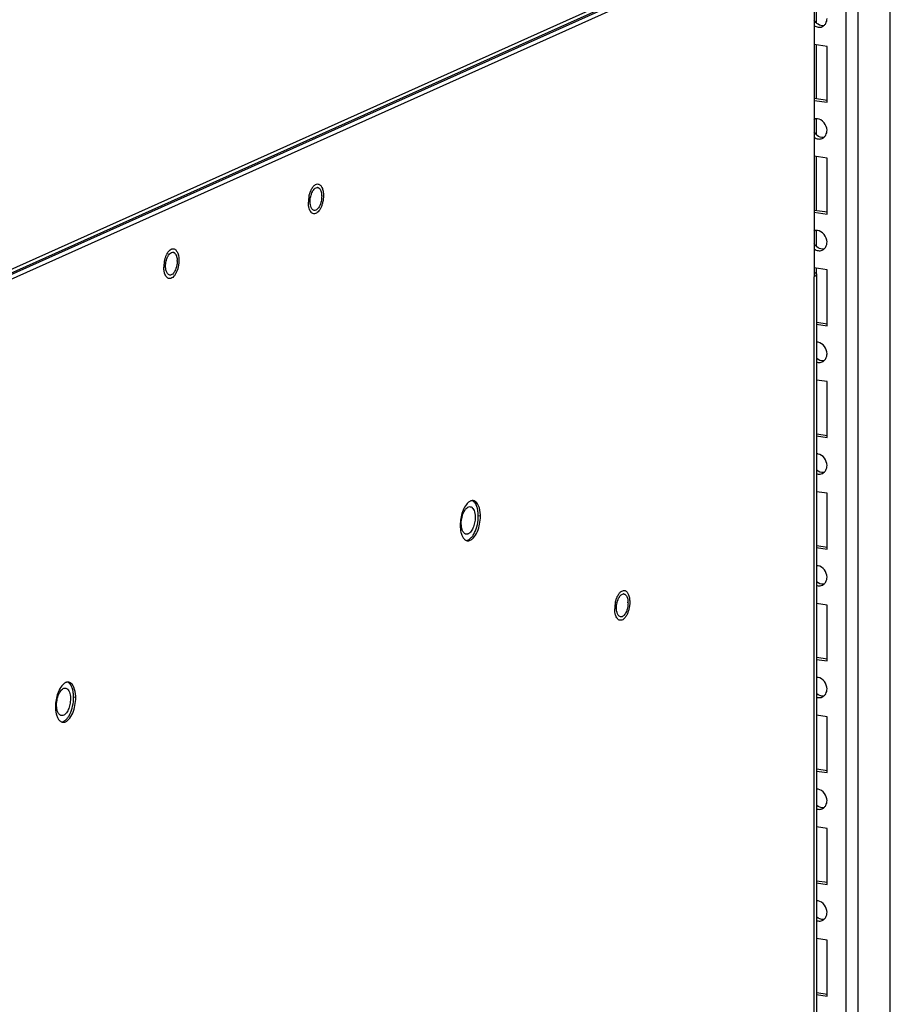
# Paper-space layout '177R0523_1_1' of a CAD drawing. Units: millimetres. Extents: x 0 to 864, y 0 to 559.
# Drawn here: x 319 to 342, y 251 to 278 of the extents above; entities that cross this region are included whole.
import ezdxf

# ---------------------------------------------------------------- set-up
doc = ezdxf.new("R2010")
doc.units = ezdxf.units.MM
doc.header["$LTSCALE"] = 47.498
doc.layers.get('0').update_dxf_attribs({"linetype": 'CONTINUOUS'})
for name, color, linetype in [('0004___ALL_AXES_PRT', 7, 'CONTINUOUS'), ('00_BACKWALL', 7, 'CONTINUOUS'), ('DATUM', 7, 'CONTINUOUS'), ('ROUNDS', 7, 'CONTINUOUS')]:
    doc.layers.add(name, color=color, linetype=linetype)

psp = doc.layouts.new('177R0523_1_1')

# ---------------------------------------------------------------- linework, layer by layer
at = {"color": 7, "linetype": 'CONTINUOUS'}
for p, q in [((340.423, 278.308), (340.423, 277.907)), ((340.718, 277.261), (340.37, 277.313)), ((340.423, 277.305), (340.423, 275.866)), ((340.718, 275.751), (340.718, 277.261)), ((340.37, 275.859), (340.726, 275.806)), ((340.37, 275.803), (340.718, 275.751)), ((340.423, 275.29), (340.423, 274.888)), ((340.718, 274.242), (340.37, 274.294)), ((340.423, 274.286), (340.423, 272.848)), ((340.718, 272.733), (340.718, 274.242)), ((340.37, 272.841), (340.726, 272.788)), ((340.37, 272.785), (340.718, 272.733)), ((340.423, 272.271), (340.423, 271.87)), ((340.718, 271.224), (340.37, 271.276)), ((340.423, 271.268), (340.423, 271.101)), ((340.718, 269.714), (340.718, 271.224)), ((340.433, 269.813), (340.726, 269.769)), ((340.433, 269.757), (340.718, 269.714)), ((340.718, 268.205), (340.433, 268.248)), ((340.718, 266.696), (340.718, 268.205)), ((340.433, 266.794), (340.726, 266.751)), ((340.433, 266.738), (340.718, 266.696)), ((340.718, 265.187), (340.433, 265.229)), ((340.718, 263.677), (340.718, 265.187)), ((340.433, 263.776), (340.726, 263.732)), ((340.433, 263.72), (340.718, 263.677)), ((340.718, 262.168), (340.433, 262.211)), ((340.718, 260.659), (340.718, 262.168)), ((340.433, 260.757), (340.726, 260.714)), ((340.433, 260.701), (340.718, 260.659)), ((340.718, 259.149), (340.433, 259.192)), ((340.718, 257.64), (340.718, 259.149)), ((340.433, 257.739), (340.726, 257.695)), ((340.433, 257.683), (340.718, 257.64)), ((340.718, 256.131), (340.433, 256.173)), ((340.718, 254.622), (340.718, 256.131)), ((340.433, 254.72), (340.726, 254.677)), ((340.433, 254.664), (340.718, 254.622)), ((340.718, 253.112), (340.433, 253.155)), ((340.718, 251.603), (340.718, 253.112)), ((340.433, 251.702), (340.726, 251.658)), ((340.433, 251.646), (340.718, 251.603))]:
    psp.add_line(p, q, dxfattribs=at)
at = {"color": 3, "linetype": 'CONTINUOUS'}
for p, q in [((340.433, 271.102), (340.433, 201.911)), ((340.37, 201.85), (340.37, 271.04))]:
    psp.add_line(p, q, dxfattribs=at)
at = {"color": 7, "linetype": 'CONTINUOUS'}
for centre in [(340.511, 268.964), (340.511, 265.946), (340.511, 262.927), (340.511, 259.909), (340.511, 256.89), (340.511, 253.872)]:
    psp.add_arc(centre, 0.242, 251.1291, 261.1952, dxfattribs=at)
for points, knots in [([(340.683, 277.884), (340.694, 277.904), (340.712, 277.946), (340.718, 277.992), (340.718, 278.015)], [0, 0, 0, 0, 0.496005, 1, 1, 1, 1]), ([(340.368, 277.823), (340.384, 277.812), (340.418, 277.794), (340.455, 277.783), (340.474, 277.78)], [0, 0, 0, 0, 0.509195, 1, 1, 1, 1]), ([(340.474, 277.78), (340.493, 277.777), (340.533, 277.776), (340.572, 277.787), (340.59, 277.795)], [0, 0, 0, 0, 0.507033, 1, 1, 1, 1]), ([(340.59, 277.795), (340.597, 277.799), (340.612, 277.807), (340.626, 277.817), (340.632, 277.822)], [0, 0, 0, 0, 0.497448, 1, 1, 1, 1]), ([(340.632, 277.822), (340.642, 277.831), (340.661, 277.85), (340.676, 277.872), (340.683, 277.884)], [0, 0, 0, 0, 0.494073, 1, 1, 1, 1]), ([(340.414, 275.305), (340.404, 275.304), (340.386, 275.3), (340.368, 275.294), (340.359, 275.29)], [0, 0, 0, 0, 0.501814, 1, 1, 1, 1]), ([(340.456, 275.307), (340.449, 275.307), (340.435, 275.307), (340.421, 275.306), (340.414, 275.305)], [0, 0, 0, 0, 0.503092, 1, 1, 1, 1]), ([(340.448, 274.857), (340.432, 274.87), (340.402, 274.9), (340.379, 274.935), (340.368, 274.953)], [0, 0, 0, 0, 0.493015, 1, 1, 1, 1]), ([(340.368, 274.805), (340.384, 274.793), (340.418, 274.775), (340.455, 274.765), (340.474, 274.762)], [0, 0, 0, 0, 0.509195, 1, 1, 1, 1]), ([(340.59, 274.777), (340.597, 274.78), (340.612, 274.788), (340.626, 274.798), (340.632, 274.804)], [0, 0, 0, 0, 0.497448, 1, 1, 1, 1]), ([(340.632, 274.804), (340.642, 274.812), (340.661, 274.832), (340.676, 274.854), (340.683, 274.865)], [0, 0, 0, 0, 0.494073, 1, 1, 1, 1]), ([(340.683, 274.865), (340.694, 274.885), (340.712, 274.928), (340.718, 274.974), (340.718, 274.997)], [0, 0, 0, 0, 0.496005, 1, 1, 1, 1]), ([(340.474, 274.762), (340.493, 274.759), (340.533, 274.758), (340.572, 274.768), (340.59, 274.777)], [0, 0, 0, 0, 0.507033, 1, 1, 1, 1]), ([(340.414, 272.287), (340.404, 272.286), (340.386, 272.282), (340.368, 272.275), (340.359, 272.271)], [0, 0, 0, 0, 0.501814, 1, 1, 1, 1]), ([(340.456, 272.288), (340.449, 272.289), (340.435, 272.289), (340.421, 272.288), (340.414, 272.287)], [0, 0, 0, 0, 0.503092, 1, 1, 1, 1]), ([(340.683, 271.847), (340.694, 271.867), (340.712, 271.909), (340.718, 271.955), (340.718, 271.978)], [0, 0, 0, 0, 0.496005, 1, 1, 1, 1]), ([(340.368, 271.786), (340.384, 271.775), (340.418, 271.756), (340.455, 271.746), (340.474, 271.743)], [0, 0, 0, 0, 0.509195, 1, 1, 1, 1]), ([(340.474, 271.743), (340.493, 271.74), (340.533, 271.739), (340.572, 271.75), (340.59, 271.758)], [0, 0, 0, 0, 0.507033, 1, 1, 1, 1]), ([(340.59, 271.758), (340.597, 271.762), (340.612, 271.77), (340.626, 271.78), (340.632, 271.785)], [0, 0, 0, 0, 0.497448, 1, 1, 1, 1]), ([(340.632, 271.785), (340.642, 271.794), (340.661, 271.813), (340.676, 271.835), (340.683, 271.847)], [0, 0, 0, 0, 0.494073, 1, 1, 1, 1]), ([(340.475, 269.267), (340.468, 269.269), (340.454, 269.27), (340.439, 269.27), (340.432, 269.27)], [0, 0, 0, 0, 0.50336, 1, 1, 1, 1]), ([(340.683, 268.828), (340.694, 268.848), (340.712, 268.891), (340.718, 268.937), (340.718, 268.96)], [0, 0, 0, 0, 0.496005, 1, 1, 1, 1]), ([(340.474, 268.725), (340.493, 268.722), (340.533, 268.721), (340.572, 268.731), (340.59, 268.739)], [0, 0, 0, 0, 0.507033, 1, 1, 1, 1]), ([(340.59, 268.739), (340.597, 268.743), (340.612, 268.751), (340.626, 268.761), (340.632, 268.767)], [0, 0, 0, 0, 0.497448, 1, 1, 1, 1]), ([(340.632, 268.767), (340.642, 268.775), (340.661, 268.795), (340.676, 268.817), (340.683, 268.828)], [0, 0, 0, 0, 0.494073, 1, 1, 1, 1]), ([(340.475, 266.249), (340.468, 266.25), (340.454, 266.252), (340.439, 266.252), (340.432, 266.251)], [0, 0, 0, 0, 0.50336, 1, 1, 1, 1]), ([(340.632, 265.748), (340.642, 265.757), (340.661, 265.776), (340.676, 265.798), (340.683, 265.81)], [0, 0, 0, 0, 0.494073, 1, 1, 1, 1]), ([(340.683, 265.81), (340.694, 265.83), (340.712, 265.872), (340.718, 265.918), (340.718, 265.941)], [0, 0, 0, 0, 0.496005, 1, 1, 1, 1]), ([(340.474, 265.706), (340.493, 265.703), (340.533, 265.702), (340.572, 265.713), (340.59, 265.721)], [0, 0, 0, 0, 0.507033, 1, 1, 1, 1]), ([(340.59, 265.721), (340.597, 265.724), (340.612, 265.733), (340.626, 265.743), (340.632, 265.748)], [0, 0, 0, 0, 0.497448, 1, 1, 1, 1]), ([(331.245, 264.853), (331.238, 264.869), (331.213, 264.921), (331.171, 264.969), (331.133, 264.985)], [0, 0, 0, 0, 0.293168, 1, 1, 1, 1]), ([(330.832, 264.371), (330.832, 264.429), (330.843, 264.516), (330.874, 264.624), (330.905, 264.695), (330.943, 264.754), (330.984, 264.798), (331.029, 264.825), (331.061, 264.828), (331.075, 264.826)], [0, 0, 0, 0, 0.309829, 0.461276, 0.602042, 0.727226, 0.833972, 0.922873, 1, 1, 1, 1]), ([(331.075, 264.826), (331.079, 264.826), (331.094, 264.822), (331.108, 264.815), (331.117, 264.809)], [0, 0, 0, 0, 0.243649, 1, 1, 1, 1]), ([(331.117, 264.809), (331.122, 264.805), (331.14, 264.79), (331.154, 264.769), (331.163, 264.753)], [0, 0, 0, 0, 0.227641, 1, 1, 1, 1]), ([(331.163, 264.753), (331.175, 264.731), (331.193, 264.681), (331.202, 264.629), (331.204, 264.601)], [0, 0, 0, 0, 0.461976, 1, 1, 1, 1]), ([(331.28, 264.727), (331.278, 264.739), (331.27, 264.781), (331.257, 264.823), (331.245, 264.853)], [0, 0, 0, 0, 0.266481, 1, 1, 1, 1]), ([(331.292, 264.578), (331.292, 264.591), (331.291, 264.641), (331.286, 264.691), (331.28, 264.727)], [0, 0, 0, 0, 0.259395, 1, 1, 1, 1]), ([(330.966, 263.915), (330.987, 263.917), (331.032, 263.93), (331.091, 263.975), (331.147, 264.042), (331.216, 264.162), (331.275, 264.343), (331.292, 264.498), (331.292, 264.578)], [0, 0, 0, 0, 0.079048, 0.171874, 0.28185, 0.408395, 0.697043, 1, 1, 1, 1]), ([(331.207, 264.539), (331.207, 264.488), (331.197, 264.388), (331.161, 264.27), (331.119, 264.189), (331.077, 264.131), (331.035, 264.096), (331.005, 264.088)], [0, 0, 0, 0, 0.295136, 0.579945, 0.707632, 0.820982, 1, 1, 1, 1]), ([(331.204, 264.601), (331.205, 264.596), (331.207, 264.576), (331.207, 264.555), (331.207, 264.539)], [0, 0, 0, 0, 0.245053, 1, 1, 1, 1]), ([(330.964, 264.084), (330.955, 264.086), (330.935, 264.092), (330.909, 264.111), (330.886, 264.139), (330.859, 264.188), (330.837, 264.267), (330.832, 264.335), (330.832, 264.371)], [0, 0, 0, 0, 0.085854, 0.178289, 0.282081, 0.399696, 0.676665, 1, 1, 1, 1]), ([(331.005, 264.088), (331.002, 264.087), (330.988, 264.083), (330.974, 264.083), (330.964, 264.084)], [0, 0, 0, 0, 0.259032, 1, 1, 1, 1]), ([(340.475, 263.23), (340.468, 263.231), (340.454, 263.233), (340.439, 263.233), (340.432, 263.233)], [0, 0, 0, 0, 0.50336, 1, 1, 1, 1]), ([(340.683, 262.791), (340.694, 262.811), (340.712, 262.854), (340.718, 262.9), (340.718, 262.923)], [0, 0, 0, 0, 0.496005, 1, 1, 1, 1]), ([(340.474, 262.688), (340.493, 262.685), (340.533, 262.684), (340.572, 262.694), (340.59, 262.702)], [0, 0, 0, 0, 0.507033, 1, 1, 1, 1]), ([(340.59, 262.702), (340.597, 262.706), (340.612, 262.714), (340.626, 262.724), (340.632, 262.73)], [0, 0, 0, 0, 0.497448, 1, 1, 1, 1]), ([(340.632, 262.73), (340.642, 262.738), (340.661, 262.758), (340.676, 262.78), (340.683, 262.791)], [0, 0, 0, 0, 0.494073, 1, 1, 1, 1]), ([(340.475, 260.212), (340.468, 260.213), (340.454, 260.214), (340.439, 260.215), (340.432, 260.214)], [0, 0, 0, 0, 0.50336, 1, 1, 1, 1]), ([(319.895, 259.468), (319.895, 259.526), (319.905, 259.612), (319.937, 259.72), (319.968, 259.792), (320.005, 259.851), (320.047, 259.895), (320.091, 259.922), (320.123, 259.925), (320.138, 259.923)], [0, 0, 0, 0, 0.309829, 0.461276, 0.602042, 0.727226, 0.833972, 0.922873, 1, 1, 1, 1]), ([(320.138, 259.923), (320.141, 259.923), (320.156, 259.919), (320.17, 259.912), (320.18, 259.905)], [0, 0, 0, 0, 0.243649, 1, 1, 1, 1]), ([(320.18, 259.905), (320.184, 259.902), (320.203, 259.886), (320.217, 259.866), (320.226, 259.849)], [0, 0, 0, 0, 0.227641, 1, 1, 1, 1]), ([(320.307, 259.95), (320.301, 259.966), (320.275, 260.018), (320.233, 260.066), (320.195, 260.082)], [0, 0, 0, 0, 0.293168, 1, 1, 1, 1]), ([(320.343, 259.824), (320.341, 259.836), (320.332, 259.878), (320.32, 259.92), (320.307, 259.95)], [0, 0, 0, 0, 0.266481, 1, 1, 1, 1]), ([(340.683, 259.773), (340.694, 259.792), (340.712, 259.835), (340.718, 259.881), (340.718, 259.904)], [0, 0, 0, 0, 0.496005, 1, 1, 1, 1]), ([(320.029, 259.012), (320.05, 259.013), (320.094, 259.027), (320.154, 259.072), (320.209, 259.139), (320.278, 259.259), (320.337, 259.44), (320.355, 259.595), (320.355, 259.674)], [0, 0, 0, 0, 0.079048, 0.171874, 0.28185, 0.408395, 0.697043, 1, 1, 1, 1]), ([(320.226, 259.849), (320.237, 259.828), (320.256, 259.778), (320.264, 259.726), (320.267, 259.698)], [0, 0, 0, 0, 0.461976, 1, 1, 1, 1]), ([(320.267, 259.698), (320.267, 259.693), (320.269, 259.672), (320.27, 259.652), (320.27, 259.636)], [0, 0, 0, 0, 0.245053, 1, 1, 1, 1]), ([(320.355, 259.674), (320.355, 259.687), (320.354, 259.737), (320.349, 259.788), (320.343, 259.824)], [0, 0, 0, 0, 0.259395, 1, 1, 1, 1]), ([(340.474, 259.669), (340.493, 259.666), (340.533, 259.665), (340.572, 259.676), (340.59, 259.684)], [0, 0, 0, 0, 0.507033, 1, 1, 1, 1]), ([(340.59, 259.684), (340.597, 259.687), (340.612, 259.696), (340.626, 259.706), (340.632, 259.711)], [0, 0, 0, 0, 0.497448, 1, 1, 1, 1]), ([(340.632, 259.711), (340.642, 259.72), (340.661, 259.739), (340.676, 259.761), (340.683, 259.773)], [0, 0, 0, 0, 0.494073, 1, 1, 1, 1]), ([(320.027, 259.181), (320.017, 259.183), (319.998, 259.189), (319.972, 259.208), (319.949, 259.236), (319.922, 259.285), (319.9, 259.364), (319.895, 259.432), (319.895, 259.468)], [0, 0, 0, 0, 0.085854, 0.178289, 0.282081, 0.399696, 0.676665, 1, 1, 1, 1]), ([(320.27, 259.636), (320.27, 259.585), (320.259, 259.485), (320.223, 259.367), (320.181, 259.286), (320.139, 259.227), (320.097, 259.193), (320.068, 259.185)], [0, 0, 0, 0, 0.295136, 0.579945, 0.707632, 0.820982, 1, 1, 1, 1]), ([(320.068, 259.185), (320.064, 259.184), (320.051, 259.18), (320.037, 259.18), (320.027, 259.181)], [0, 0, 0, 0, 0.259032, 1, 1, 1, 1]), ([(340.475, 257.193), (340.468, 257.194), (340.454, 257.196), (340.439, 257.196), (340.432, 257.196)], [0, 0, 0, 0, 0.50336, 1, 1, 1, 1]), ([(340.632, 256.693), (340.642, 256.701), (340.661, 256.721), (340.676, 256.743), (340.683, 256.754)], [0, 0, 0, 0, 0.494073, 1, 1, 1, 1]), ([(340.683, 256.754), (340.694, 256.774), (340.712, 256.817), (340.718, 256.863), (340.718, 256.886)], [0, 0, 0, 0, 0.496005, 1, 1, 1, 1]), ([(340.474, 256.651), (340.493, 256.648), (340.533, 256.647), (340.572, 256.657), (340.59, 256.665)], [0, 0, 0, 0, 0.507033, 1, 1, 1, 1]), ([(340.59, 256.665), (340.597, 256.669), (340.612, 256.677), (340.626, 256.687), (340.632, 256.693)], [0, 0, 0, 0, 0.497448, 1, 1, 1, 1]), ([(340.475, 254.175), (340.468, 254.176), (340.454, 254.177), (340.439, 254.178), (340.432, 254.177)], [0, 0, 0, 0, 0.50336, 1, 1, 1, 1]), ([(340.683, 253.736), (340.694, 253.755), (340.712, 253.798), (340.718, 253.844), (340.718, 253.867)], [0, 0, 0, 0, 0.496005, 1, 1, 1, 1]), ([(340.474, 253.632), (340.493, 253.629), (340.533, 253.628), (340.572, 253.639), (340.59, 253.647)], [0, 0, 0, 0, 0.507033, 1, 1, 1, 1]), ([(340.59, 253.647), (340.597, 253.65), (340.612, 253.659), (340.626, 253.669), (340.632, 253.674)], [0, 0, 0, 0, 0.497448, 1, 1, 1, 1]), ([(340.632, 253.674), (340.642, 253.683), (340.661, 253.702), (340.676, 253.724), (340.683, 253.736)], [0, 0, 0, 0, 0.494073, 1, 1, 1, 1])]:
    psp.add_open_spline(points, degree=3, knots=knots, dxfattribs=at)
for points in [[(340.629, 277.821), (340.529, 277.808), (340.417, 277.884), (340.368, 277.972)], [(340.718, 274.997), (340.718, 275.132), (340.591, 275.297), (340.456, 275.307)], [(340.629, 274.803), (340.566, 274.795), (340.497, 274.818), (340.448, 274.857)], [(340.718, 271.978), (340.718, 272.113), (340.591, 272.279), (340.456, 272.288)], [(340.629, 271.784), (340.529, 271.771), (340.417, 271.847), (340.368, 271.935)], [(340.718, 268.96), (340.718, 269.09), (340.604, 269.248), (340.475, 269.267)], [(340.629, 268.766), (340.56, 268.757), (340.482, 268.787), (340.431, 268.834)], [(340.718, 265.941), (340.718, 266.072), (340.604, 266.229), (340.475, 266.249)], [(340.629, 265.747), (340.56, 265.738), (340.482, 265.768), (340.431, 265.816)], [(340.718, 262.923), (340.718, 263.053), (340.604, 263.211), (340.475, 263.23)], [(340.629, 262.729), (340.56, 262.72), (340.482, 262.75), (340.431, 262.797)], [(340.718, 259.904), (340.718, 260.035), (340.604, 260.192), (340.475, 260.212)], [(340.629, 259.71), (340.56, 259.701), (340.482, 259.731), (340.431, 259.779)], [(340.718, 256.886), (340.718, 257.016), (340.604, 257.173), (340.475, 257.193)], [(340.629, 256.692), (340.56, 256.683), (340.482, 256.713), (340.431, 256.76)], [(340.718, 253.867), (340.718, 253.998), (340.604, 254.155), (340.475, 254.175)], [(340.629, 253.673), (340.56, 253.664), (340.482, 253.694), (340.431, 253.742)]]:
    psp.add_open_spline(points, degree=3, dxfattribs=at)
at = {"color": 3, "linetype": 'CONTINUOUS'}
for points, knots in [([(340.433, 271.101), (340.433, 271.09), (340.414, 271.061), (340.387, 271.048), (340.37, 271.04)], [0, 0, 0, 0, 0.390499, 1, 1, 1, 1]), ([(340.378, 271.159), (340.393, 271.152), (340.417, 271.139), (340.433, 271.112), (340.433, 271.101)], [0, 0, 0, 0, 0.603504, 1, 1, 1, 1])]:
    psp.add_open_spline(points, degree=3, knots=knots, dxfattribs=at)
at = {"layer": '0004___ALL_AXES_PRT', "color": 7, "linetype": 'CONTINUOUS'}
for p, q in [((331.349, 264.57), (331.292, 264.578)), ((320.412, 259.666), (320.355, 259.675))]:
    psp.add_line(p, q, dxfattribs=at)
at = {"layer": '0004___ALL_AXES_PRT', "color": 3, "linetype": 'CONTINUOUS'}
for centre, radius, start, end in [((326.939, 273.379), 0.0728, 81.561, 90.4129), ((326.502, 273.212), 0.558, 359.9973, 1.6224), ((323.033, 271.628), 0.0728, 81.561, 90.4129), ((322.596, 271.461), 0.558, 359.9973, 1.6224), ((331.138, 264.86), 0.13, 81.4764, 92.2728), ((331.138, 264.861), 0.128, 70.5673, 81.426), ((331.716, 264.384), 0.904, 157.2319, 160.4455), ((331.019, 264.045), 0.141, 240.2335, 248.0859), ((331.014, 264.034), 0.129, 248.0811, 261.4081), ((335.218, 262.396), 0.0728, 81.561, 90.4129), ((334.78, 262.228), 0.558, 359.9973, 1.6224), ((320.2, 259.956), 0.13, 81.4764, 92.2728), ((320.2, 259.958), 0.128, 70.5673, 81.426), ((320.779, 259.481), 0.904, 157.2319, 160.4455), ((320.081, 259.142), 0.141, 240.2335, 248.0859), ((320.077, 259.13), 0.129, 248.0811, 261.4081)]:
    psp.add_arc(centre, radius, start, end, dxfattribs=at)
for points in [[(326.748, 273.072), (326.748, 273.118), (326.753, 273.164), (326.763, 273.209)], [(326.763, 273.209), (326.773, 273.252), (326.787, 273.295), (326.807, 273.334)], [(326.834, 273.38), (326.858, 273.414), (326.897, 273.451), (326.939, 273.451)], [(327.002, 273.421), (327.023, 273.398), (327.036, 273.366), (327.045, 273.336)], [(327.045, 273.336), (327.055, 273.301), (327.059, 273.264), (327.06, 273.227)], [(327.06, 273.212), (327.06, 273.165), (327.055, 273.119), (327.045, 273.074)], [(326.763, 272.947), (326.752, 272.988), (326.748, 273.03), (326.748, 273.072)], [(326.858, 272.832), (326.809, 272.84), (326.777, 272.9), (326.763, 272.947)], [(327.002, 272.949), (326.986, 272.917), (326.966, 272.886), (326.939, 272.863)], [(327.045, 273.074), (327.035, 273.031), (327.021, 272.988), (327.002, 272.949)], [(322.928, 271.628), (322.952, 271.663), (322.99, 271.7), (323.033, 271.7)], [(323.095, 271.67), (323.117, 271.647), (323.13, 271.615), (323.139, 271.585)], [(322.842, 271.32), (322.842, 271.367), (322.847, 271.413), (322.857, 271.458)], [(322.857, 271.458), (322.867, 271.501), (322.881, 271.544), (322.901, 271.583)], [(323.139, 271.585), (323.149, 271.549), (323.153, 271.513), (323.154, 271.476)], [(323.154, 271.46), (323.154, 271.414), (323.149, 271.368), (323.139, 271.323)], [(322.857, 271.196), (322.846, 271.236), (322.842, 271.279), (322.842, 271.32)], [(322.952, 271.081), (322.903, 271.089), (322.871, 271.149), (322.857, 271.196)], [(323.095, 271.198), (323.079, 271.166), (323.059, 271.135), (323.033, 271.112)], [(323.139, 271.323), (323.129, 271.28), (323.115, 271.237), (323.095, 271.198)], [(331.047, 264.959), (331.018, 264.94), (330.993, 264.915), (330.971, 264.888)], [(331.269, 264.907), (331.248, 264.939), (331.217, 264.969), (331.181, 264.982)], [(330.971, 264.888), (330.934, 264.842), (330.906, 264.788), (330.883, 264.734)], [(330.864, 264.686), (330.823, 264.571), (330.803, 264.447), (330.803, 264.324)], [(331.329, 264.358), (331.342, 264.428), (331.349, 264.499), (331.349, 264.57)], [(330.803, 264.324), (330.803, 264.26), (330.809, 264.194), (330.823, 264.132)], [(330.823, 264.132), (330.831, 264.098), (330.842, 264.065), (330.856, 264.034)], [(335.042, 262.226), (335.051, 262.269), (335.065, 262.311), (335.085, 262.351)], [(335.112, 262.396), (335.136, 262.431), (335.175, 262.468), (335.217, 262.468)], [(335.28, 262.438), (335.301, 262.414), (335.314, 262.383), (335.323, 262.352)], [(335.323, 262.352), (335.333, 262.317), (335.337, 262.281), (335.338, 262.244)], [(335.026, 262.088), (335.026, 262.135), (335.031, 262.181), (335.042, 262.226)], [(335.042, 261.964), (335.03, 262.004), (335.026, 262.047), (335.026, 262.088)], [(335.323, 262.091), (335.313, 262.048), (335.299, 262.005), (335.28, 261.966)], [(335.339, 262.228), (335.339, 262.182), (335.333, 262.136), (335.323, 262.091)], [(335.136, 261.849), (335.087, 261.857), (335.055, 261.916), (335.042, 261.964)], [(335.28, 261.966), (335.264, 261.934), (335.244, 261.903), (335.217, 261.88)], [(320.034, 259.985), (319.997, 259.939), (319.968, 259.885), (319.945, 259.831)], [(320.11, 260.056), (320.081, 260.037), (320.056, 260.012), (320.034, 259.985)], [(320.332, 260.004), (320.31, 260.036), (320.28, 260.066), (320.243, 260.079)], [(319.927, 259.783), (319.886, 259.668), (319.865, 259.544), (319.865, 259.421)], [(320.391, 259.455), (320.405, 259.524), (320.412, 259.596), (320.412, 259.666)], [(319.865, 259.421), (319.865, 259.357), (319.871, 259.291), (319.886, 259.228)], [(319.886, 259.228), (319.894, 259.195), (319.904, 259.162), (319.919, 259.131)]]:
    psp.add_open_spline(points, degree=3, dxfattribs=at)
for points, knots in [([(326.807, 273.334), (326.811, 273.342), (326.819, 273.358), (326.829, 273.372), (326.834, 273.38)], [0, 0, 0, 0, 0.514171, 1, 1, 1, 1]), ([(326.95, 273.451), (326.953, 273.45), (326.96, 273.449), (326.966, 273.447), (326.969, 273.445)], [0, 0, 0, 0, 0.496745, 1, 1, 1, 1]), ([(326.969, 273.445), (326.975, 273.443), (326.987, 273.436), (326.997, 273.426), (327.002, 273.421)], [0, 0, 0, 0, 0.480189, 1, 1, 1, 1]), ([(326.939, 272.863), (326.927, 272.852), (326.902, 272.835), (326.872, 272.83), (326.858, 272.832)], [0, 0, 0, 0, 0.542229, 1, 1, 1, 1]), ([(322.901, 271.583), (322.905, 271.591), (322.913, 271.606), (322.923, 271.621), (322.928, 271.628)], [0, 0, 0, 0, 0.514171, 1, 1, 1, 1]), ([(323.044, 271.7), (323.047, 271.699), (323.053, 271.698), (323.06, 271.695), (323.063, 271.694)], [0, 0, 0, 0, 0.496745, 1, 1, 1, 1]), ([(323.063, 271.694), (323.069, 271.692), (323.08, 271.685), (323.091, 271.675), (323.095, 271.67)], [0, 0, 0, 0, 0.480189, 1, 1, 1, 1]), ([(323.033, 271.112), (323.021, 271.101), (322.996, 271.084), (322.965, 271.079), (322.952, 271.081)], [0, 0, 0, 0, 0.542229, 1, 1, 1, 1]), ([(331.103, 264.985), (331.093, 264.982), (331.074, 264.975), (331.056, 264.965), (331.047, 264.959)], [0, 0, 0, 0, 0.481465, 1, 1, 1, 1]), ([(331.133, 264.989), (331.128, 264.989), (331.118, 264.988), (331.108, 264.986), (331.103, 264.985)], [0, 0, 0, 0, 0.493934, 1, 1, 1, 1]), ([(331.349, 264.57), (331.349, 264.603), (331.343, 264.719), (331.316, 264.838), (331.269, 264.907)], [0, 0, 0, 0, 0.288069, 1, 1, 1, 1]), ([(331.076, 263.919), (331.106, 263.932), (331.243, 264.044), (331.302, 264.221), (331.329, 264.358)], [0, 0, 0, 0, 0.190525, 1, 1, 1, 1]), ([(330.856, 264.034), (330.862, 264.022), (330.874, 263.999), (330.889, 263.977), (330.897, 263.968)], [0, 0, 0, 0, 0.52143, 1, 1, 1, 1]), ([(330.897, 263.968), (330.904, 263.958), (330.92, 263.942), (330.939, 263.928), (330.949, 263.922)], [0, 0, 0, 0, 0.520426, 1, 1, 1, 1]), ([(330.995, 263.906), (331.008, 263.904), (331.036, 263.904), (331.063, 263.913), (331.076, 263.919)], [0, 0, 0, 0, 0.483427, 1, 1, 1, 1]), ([(335.085, 262.351), (335.089, 262.359), (335.097, 262.374), (335.107, 262.389), (335.112, 262.396)], [0, 0, 0, 0, 0.514171, 1, 1, 1, 1]), ([(335.228, 262.467), (335.231, 262.467), (335.238, 262.466), (335.244, 262.463), (335.247, 262.462)], [0, 0, 0, 0, 0.496745, 1, 1, 1, 1]), ([(335.247, 262.462), (335.253, 262.46), (335.265, 262.453), (335.275, 262.443), (335.28, 262.438)], [0, 0, 0, 0, 0.480189, 1, 1, 1, 1]), ([(335.217, 261.88), (335.205, 261.869), (335.18, 261.852), (335.15, 261.847), (335.136, 261.849)], [0, 0, 0, 0, 0.542229, 1, 1, 1, 1]), ([(320.165, 260.081), (320.156, 260.079), (320.136, 260.072), (320.119, 260.062), (320.11, 260.056)], [0, 0, 0, 0, 0.481465, 1, 1, 1, 1]), ([(320.195, 260.086), (320.19, 260.086), (320.18, 260.085), (320.17, 260.083), (320.165, 260.081)], [0, 0, 0, 0, 0.493934, 1, 1, 1, 1]), ([(320.412, 259.666), (320.412, 259.7), (320.406, 259.815), (320.378, 259.935), (320.332, 260.004)], [0, 0, 0, 0, 0.288069, 1, 1, 1, 1]), ([(320.139, 259.016), (320.169, 259.029), (320.306, 259.141), (320.364, 259.318), (320.391, 259.455)], [0, 0, 0, 0, 0.190525, 1, 1, 1, 1]), ([(319.919, 259.131), (319.924, 259.119), (319.937, 259.096), (319.951, 259.074), (319.959, 259.065)], [0, 0, 0, 0, 0.52143, 1, 1, 1, 1]), ([(319.959, 259.065), (319.967, 259.055), (319.983, 259.038), (320.002, 259.025), (320.011, 259.019)], [0, 0, 0, 0, 0.520426, 1, 1, 1, 1]), ([(320.057, 259.003), (320.071, 259.001), (320.099, 259.001), (320.126, 259.01), (320.139, 259.016)], [0, 0, 0, 0, 0.483427, 1, 1, 1, 1])]:
    psp.add_open_spline(points, degree=3, knots=knots, dxfattribs=at)
at = {"layer": '00_BACKWALL', "color": 7, "linetype": 'CONTINUOUS'}
for p, q in [((342.428, 194.529), (342.428, 379.994)), ((341.553, 379.601), (341.553, 194.137)), ((341.222, 337.17), (341.222, 194.315))]:
    psp.add_line(p, q, dxfattribs=at)
at = {"layer": 'DATUM', "color": 7, "linetype": 'CONTINUOUS'}
for centre, radius, start, end in [((327.538, 273.047), 0.837, 167.9419, 171.9066), ((327.184, 273.192), 0.453, 147.201, 149.3998), ((327.492, 273.05), 0.791, 175.8557, 179.9729), ((327.533, 273.047), 0.832, 171.8919, 175.8713), ((326.858, 272.833), 0.0947, 261.5033, 262.4694), ((323.278, 271.441), 0.453, 147.201, 149.3998), ((323.586, 271.299), 0.791, 175.8557, 179.9729), ((323.627, 271.296), 0.832, 171.8919, 175.8713), ((323.631, 271.296), 0.837, 167.9419, 171.9066), ((322.952, 271.082), 0.0947, 261.5033, 262.4694), ((335.462, 262.209), 0.453, 147.201, 149.3998), ((335.77, 262.067), 0.791, 175.8557, 179.9729), ((335.811, 262.064), 0.832, 171.8919, 175.8713), ((335.816, 262.064), 0.837, 167.9419, 171.9066), ((335.136, 261.85), 0.0947, 261.5033, 262.4694)]:
    psp.add_arc(centre, radius, start, end, dxfattribs=at)
for points, knots in [([(326.804, 273.437), (326.809, 273.446), (326.829, 273.475), (326.854, 273.502), (326.875, 273.517)], [0, 0, 0, 0, 0.275992, 1, 1, 1, 1]), ([(326.875, 273.517), (326.889, 273.527), (326.917, 273.542), (326.95, 273.546), (326.964, 273.543)], [0, 0, 0, 0, 0.532501, 1, 1, 1, 1]), ([(326.964, 273.543), (326.975, 273.542), (326.996, 273.535), (327.024, 273.514), (327.049, 273.485), (327.078, 273.431), (327.102, 273.346), (327.107, 273.272), (327.107, 273.233)], [0, 0, 0, 0, 0.085854, 0.178287, 0.282075, 0.399689, 0.676663, 1, 1, 1, 1]), ([(326.719, 273.222), (326.721, 273.231), (326.73, 273.268), (326.741, 273.304), (326.751, 273.33)], [0, 0, 0, 0, 0.255217, 1, 1, 1, 1]), ([(326.751, 273.33), (326.752, 273.334), (326.759, 273.35), (326.766, 273.367), (326.771, 273.378)], [0, 0, 0, 0, 0.255002, 1, 1, 1, 1]), ([(326.771, 273.378), (326.773, 273.382), (326.78, 273.397), (326.788, 273.412), (326.794, 273.422)], [0, 0, 0, 0, 0.256577, 1, 1, 1, 1]), ([(327.107, 273.233), (327.107, 273.202), (327.104, 273.139), (327.088, 273.047), (327.062, 272.96), (327.029, 272.883), (326.989, 272.819), (326.944, 272.771), (326.896, 272.742), (326.861, 272.738), (326.846, 272.74)], [0, 0, 0, 0, 0.153884, 0.309625, 0.460812, 0.601464, 0.726709, 0.833668, 0.922825, 1, 1, 1, 1]), ([(326.722, 272.888), (326.718, 272.9), (326.705, 272.954), (326.701, 273.009), (326.701, 273.05)], [0, 0, 0, 0, 0.231798, 1, 1, 1, 1]), ([(326.844, 272.74), (326.831, 272.742), (326.803, 272.753), (326.768, 272.785), (326.74, 272.832), (326.727, 272.868), (326.722, 272.888)], [0, 0, 0, 0, 0.201453, 0.427293, 0.69211, 1, 1, 1, 1]), ([(322.844, 271.579), (322.846, 271.583), (322.852, 271.599), (322.859, 271.615), (322.865, 271.627)], [0, 0, 0, 0, 0.255002, 1, 1, 1, 1]), ([(322.865, 271.627), (322.867, 271.631), (322.874, 271.646), (322.882, 271.661), (322.888, 271.671)], [0, 0, 0, 0, 0.256577, 1, 1, 1, 1]), ([(322.897, 271.686), (322.903, 271.694), (322.923, 271.724), (322.948, 271.751), (322.969, 271.766)], [0, 0, 0, 0, 0.275992, 1, 1, 1, 1]), ([(322.969, 271.766), (322.983, 271.776), (323.011, 271.791), (323.043, 271.794), (323.058, 271.792)], [0, 0, 0, 0, 0.532501, 1, 1, 1, 1]), ([(323.058, 271.792), (323.068, 271.791), (323.089, 271.784), (323.118, 271.763), (323.142, 271.733), (323.172, 271.68), (323.195, 271.594), (323.201, 271.521), (323.201, 271.481)], [0, 0, 0, 0, 0.085854, 0.178287, 0.282075, 0.399689, 0.676663, 1, 1, 1, 1]), ([(322.813, 271.471), (322.815, 271.48), (322.824, 271.516), (322.835, 271.552), (322.844, 271.579)], [0, 0, 0, 0, 0.255217, 1, 1, 1, 1]), ([(323.201, 271.481), (323.201, 271.45), (323.197, 271.388), (323.181, 271.296), (323.156, 271.209), (323.122, 271.132), (323.082, 271.068), (323.038, 271.02), (322.99, 270.991), (322.955, 270.986), (322.939, 270.988)], [0, 0, 0, 0, 0.153884, 0.309625, 0.460812, 0.601464, 0.726709, 0.833668, 0.922825, 1, 1, 1, 1]), ([(322.815, 271.137), (322.812, 271.149), (322.799, 271.202), (322.795, 271.257), (322.795, 271.299)], [0, 0, 0, 0, 0.231798, 1, 1, 1, 1]), ([(322.938, 270.989), (322.924, 270.991), (322.897, 271.001), (322.862, 271.034), (322.834, 271.08), (322.821, 271.117), (322.815, 271.137)], [0, 0, 0, 0, 0.201453, 0.427293, 0.69211, 1, 1, 1, 1]), ([(334.998, 262.239), (335, 262.248), (335.008, 262.284), (335.019, 262.32), (335.029, 262.347)], [0, 0, 0, 0, 0.255217, 1, 1, 1, 1]), ([(335.029, 262.347), (335.03, 262.351), (335.037, 262.367), (335.044, 262.383), (335.049, 262.395)], [0, 0, 0, 0, 0.255002, 1, 1, 1, 1]), ([(335.049, 262.395), (335.051, 262.399), (335.058, 262.414), (335.066, 262.429), (335.072, 262.439)], [0, 0, 0, 0, 0.256577, 1, 1, 1, 1]), ([(335.082, 262.454), (335.087, 262.462), (335.107, 262.492), (335.132, 262.519), (335.153, 262.534)], [0, 0, 0, 0, 0.275992, 1, 1, 1, 1]), ([(335.153, 262.534), (335.167, 262.544), (335.195, 262.559), (335.228, 262.562), (335.242, 262.56)], [0, 0, 0, 0, 0.532501, 1, 1, 1, 1]), ([(335.242, 262.56), (335.253, 262.559), (335.274, 262.552), (335.302, 262.531), (335.327, 262.501), (335.356, 262.448), (335.38, 262.362), (335.385, 262.289), (335.385, 262.249)], [0, 0, 0, 0, 0.085854, 0.178287, 0.282075, 0.399689, 0.676663, 1, 1, 1, 1]), ([(335, 261.905), (334.996, 261.917), (334.984, 261.97), (334.979, 262.025), (334.979, 262.067)], [0, 0, 0, 0, 0.231798, 1, 1, 1, 1]), ([(335.385, 262.249), (335.385, 262.218), (335.382, 262.156), (335.366, 262.064), (335.34, 261.977), (335.307, 261.9), (335.267, 261.836), (335.222, 261.788), (335.174, 261.759), (335.139, 261.754), (335.124, 261.756)], [0, 0, 0, 0, 0.153884, 0.309625, 0.460812, 0.601464, 0.726709, 0.833668, 0.922825, 1, 1, 1, 1]), ([(335.122, 261.757), (335.109, 261.759), (335.081, 261.769), (335.047, 261.802), (335.018, 261.848), (335.005, 261.885), (335, 261.905)], [0, 0, 0, 0, 0.201453, 0.427293, 0.69211, 1, 1, 1, 1])]:
    psp.add_open_spline(points, degree=3, knots=knots, dxfattribs=at)
at = {"layer": 'ROUNDS', "color": 3, "linetype": 'CONTINUOUS'}
for p, q in [((298.423, 262.162), (339.695, 280.663)), ((340.17, 280.61), (298.857, 262.09)), ((340.37, 280.313), (340.37, 271.04))]:
    psp.add_line(p, q, dxfattribs=at)
at = {"layer": 'ROUNDS', "color": 7, "linetype": 'CONTINUOUS'}
for p, q in [((298.585, 262.137), (339.857, 280.639)), ((339.964, 280.64), (298.652, 262.121))]:
    psp.add_line(p, q, dxfattribs=at)

doc.saveas('drawing.dxf')
